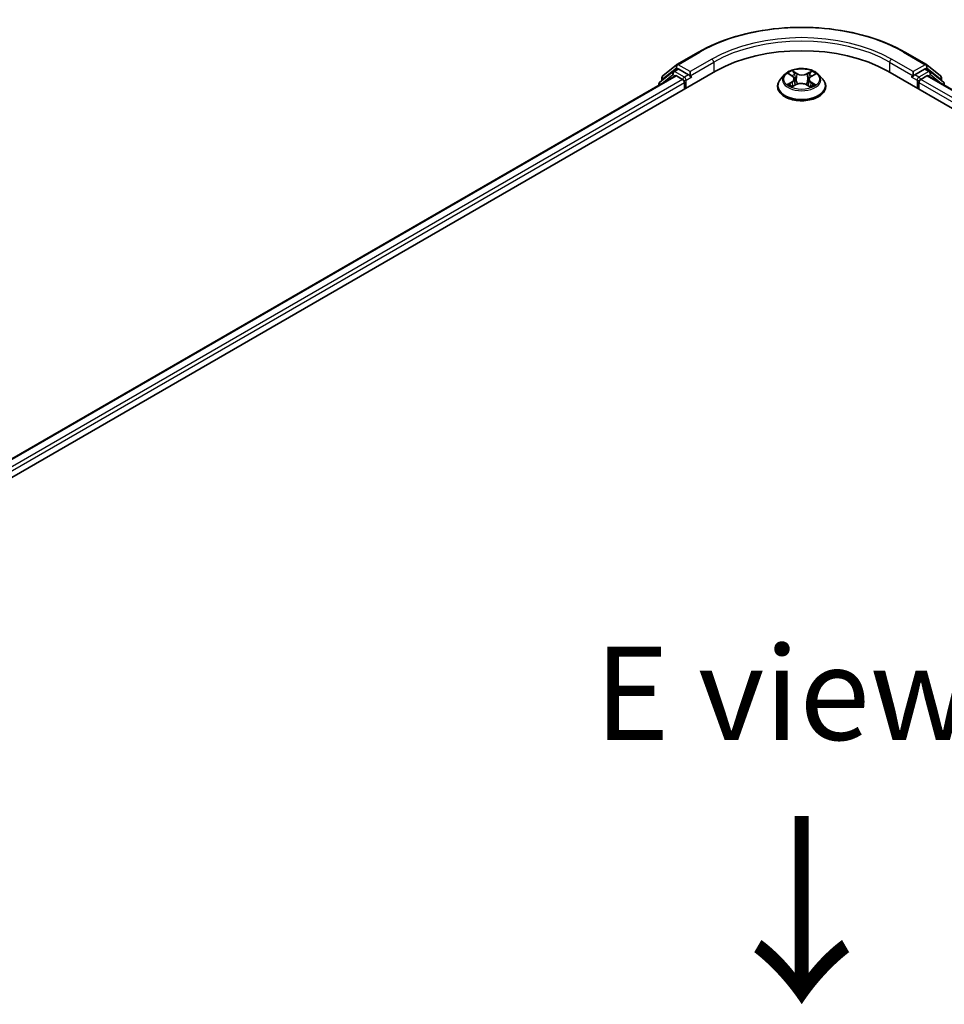
# Model space of a CAD drawing. Units: millimetres. Extents: x 7 to 6313, y 4 to 1550.
# Drawn here: x 32 to 44, y 120 to 133 of the extents above; entities that cross this region are included whole.
import ezdxf

# ---------------------------------------------------------------- set-up
doc = ezdxf.new("R2010")
doc.units = ezdxf.units.MM
doc.header["$LTSCALE"] = 0.5
for name, color, linetype, lineweight in [('Symbol (ISO)', 7, 'Continuous', 18), ('Visible (ISO)', 7, 'Continuous', 35), ('Visible Narrow (ISO)', 7, 'Continuous', 25)]:
    doc.layers.add(name, color=color, linetype=linetype, lineweight=lineweight)
doc.styles.add('Note Text (TK)', font='MS PGothic.ttf')

msp = doc.modelspace()

# ---------------------------------------------------------------- linework, layer by layer
at = {"layer": 'Visible (ISO)'}
for p, q in [((40.8315, 132.0917), (41.1222, 132.2596)), ((43.8833, 132.2596), (44.174, 132.0917)), ((40.6433, 131.9402), (40.8272, 132.0888)), ((44.1783, 132.0888), (44.3621, 131.9402)), ((20.9202, 120.2074), (41.3478, 132.0012)), ((21.1748, 120.6069), (40.8079, 131.942)), ((40.7801, 131.998), (40.604, 131.8557)), ((40.7844, 132.001), (40.8394, 132.0327)), ((40.8246, 131.9404), (40.9078, 131.8923)), ((40.9864, 131.9558), (40.856, 132.0311)), ((41.0099, 131.9422), (41.0099, 131.9967)), ((41.0158, 131.9276), (41.0168, 131.927)), ((42.2748, 131.9567), (42.2197, 131.8952)), ((42.3332, 131.9664), (42.3785, 131.9375)), ((42.6315, 131.9328), (42.6805, 131.9603)), ((42.7306, 131.9567), (42.7857, 131.8952)), ((43.6577, 132.0012), (64.0852, 120.2074)), ((43.9886, 131.927), (43.9896, 131.9276)), ((43.9955, 131.9967), (43.9955, 131.9422)), ((44.1494, 132.0311), (44.0191, 131.9558)), ((44.0976, 131.8923), (44.1809, 131.9404)), ((44.221, 132.001), (44.166, 132.0327)), ((44.1975, 131.942), (63.8306, 120.6069)), ((44.4014, 131.8557), (44.2253, 131.998)), ((40.5916, 131.8298), (40.5916, 131.8172)), ((40.6309, 131.8774), (40.6309, 131.9142)), ((40.9314, 131.8515), (40.9314, 131.7608)), ((42.1805, 131.7971), (42.1805, 131.8008)), ((42.3791, 131.7972), (42.43, 131.8238)), ((42.4054, 131.9), (42.4144, 131.8157)), ((42.5672, 131.8212), (42.6146, 131.793)), ((42.6, 131.8926), (42.5909, 131.8071)), ((42.8249, 131.7971), (42.8249, 131.8008)), ((44.0741, 131.7608), (44.0741, 131.8515)), ((44.3745, 131.9142), (44.3745, 131.8774))]:
    msp.add_line(p, q, dxfattribs=at)
for centre, start, end in [((40.8481, 132.0629), 120, 128.94828), ((44.1573, 132.0629), 51.05172, 60), ((40.6642, 131.9142), 128.94828, 180), ((40.801, 131.9721), 120, 128.94828), ((44.2044, 131.9721), 51.05172, 60), ((44.3412, 131.9142), 0, 51.05172), ((40.6249, 131.8298), 128.94828, 180), ((44.3805, 131.8298), 0, 51.05172)]:
    msp.add_arc(centre, 0.0333, start, end, dxfattribs=at)
for centre, major_axis, start_param, end_param in [((42.5027, 131.3344), (1.6333, 0), 0.7853982, 2.3561945), ((40.8246, 131.9132), (-0.0167, 0.0289), 5.4977871, 6.2831853), ((40.856, 132.0039), (-0.0167, 0.0289), 5.4977871, 6.2831853), ((41.0335, 131.9558), (-0.0167, -0.0289), 5.4977871, 7.0685835), ((43.9719, 131.9558), (0.0167, -0.0289), 5.4977871, 7.0685835), ((44.1494, 132.0039), (0.0167, 0.0289), 0, 0.7853982), ((44.1809, 131.9132), (0.0167, 0.0289), 0, 0.7853982), ((40.9078, 131.8651), (-0.0167, 0.0289), 3.9269908, 5.4977871), ((44.0976, 131.8651), (-0.0167, -0.0289), 3.9269908, 5.4977871)]:
    msp.add_ellipse(centre, major_axis=major_axis, ratio=0.5773503, start_param=start_param, end_param=end_param, dxfattribs=at)
for points, knots in [([(41.1222, 132.2596), (41.2676, 132.3435), (41.4354, 132.4139), (41.7998, 132.5211), (41.9964, 132.5579), (42.3995, 132.5948), (42.6059, 132.5948), (43.009, 132.5579), (43.2056, 132.5211), (43.57, 132.4139), (43.7378, 132.3435), (43.8833, 132.2596)], [3.1415927, 3.1415927, 3.1415927, 3.1415927, 3.4557519, 3.4557519, 3.7699112, 3.7699112, 4.0840704, 4.0840704, 4.3982297, 4.3982297, 4.712389, 4.712389, 4.712389, 4.712389]), ([(40.9864, 131.9558), (40.9893, 131.9541), (40.9925, 131.9516), (40.9985, 131.9455), (41.0014, 131.942), (41.0055, 131.9372), (41.007, 131.9354), (41.01, 131.9321), (41.0115, 131.9307), (41.0139, 131.9288), (41.0148, 131.9281), (41.0158, 131.9276)], [0.185147228, 0.185147228, 0.185147228, 0.185147228, 0.196528423, 0.196528423, 0.207909617, 0.207909617, 0.213859594, 0.213859594, 0.21980957, 0.21980957, 0.223874943, 0.223874943, 0.223874943, 0.223874943]), ([(42.7306, 131.9567), (42.7169, 131.9719), (42.6996, 131.9853), (42.6588, 132.0082), (42.635, 132.0177), (42.5839, 132.0315), (42.5566, 132.0358), (42.5014, 132.0392), (42.4734, 132.0382), (42.4192, 132.031), (42.3931, 132.0248), (42.345, 132.0074), (42.3231, 131.9963), (42.2934, 131.975), (42.2834, 131.9662), (42.2748, 131.9567)], [4.4370776, 4.4370776, 4.4370776, 4.4370776, 4.7580905, 4.7580905, 5.0925191, 5.0925191, 5.4255966, 5.4255966, 5.75691, 5.75691, 6.0886459, 6.0886459, 6.4226239, 6.4226239, 6.623537, 6.623537, 6.623537, 6.623537]), ([(42.4054, 131.9), (42.4051, 131.9029), (42.4044, 131.9058), (42.4025, 131.9114), (42.4012, 131.9141), (42.3981, 131.9193), (42.3962, 131.9219), (42.392, 131.9267), (42.3896, 131.9291), (42.3844, 131.9335), (42.3815, 131.9355), (42.3785, 131.9375)], [4.02141432, 4.02141432, 4.02141432, 4.02141432, 4.1561186, 4.1561186, 4.29082287, 4.29082287, 4.42552714, 4.42552714, 4.56023142, 4.56023142, 4.69493569, 4.69493569, 4.69493569, 4.69493569]), ([(42.6315, 131.9328), (42.6279, 131.9308), (42.6246, 131.9286), (42.6185, 131.924), (42.6157, 131.9216), (42.6107, 131.9164), (42.6086, 131.9137), (42.6049, 131.908), (42.6034, 131.905), (42.6011, 131.8989), (42.6004, 131.8958), (42.6, 131.8926)], [0.01745329, 0.01745329, 0.01745329, 0.01745329, 0.16516563, 0.16516563, 0.31287796, 0.31287796, 0.46059029, 0.46059029, 0.60830263, 0.60830263, 0.75601496, 0.75601496, 0.75601496, 0.75601496]), ([(43.9896, 131.9276), (43.9906, 131.9281), (43.9916, 131.9288), (43.9939, 131.9307), (43.9954, 131.9321), (43.9984, 131.9354), (44, 131.9372), (44.0041, 131.942), (44.0069, 131.9455), (44.0129, 131.9516), (44.0161, 131.9541), (44.0191, 131.9558)], [0.022988029, 0.022988029, 0.022988029, 0.022988029, 0.027053401, 0.027053401, 0.033003378, 0.033003378, 0.038953354, 0.038953354, 0.050334548, 0.050334548, 0.061715743, 0.061715743, 0.061715743, 0.061715743]), ([(42.2197, 131.8952), (42.2148, 131.8897), (42.2102, 131.8839), (42.202, 131.8721), (42.1983, 131.8661), (42.192, 131.8536), (42.1893, 131.8472), (42.1849, 131.8342), (42.1833, 131.8276), (42.181, 131.8142), (42.1805, 131.8075), (42.1805, 131.8008)], [0.3403517, 0.3403517, 0.3403517, 0.3403517, 0.43586503, 0.43586503, 0.53137835, 0.53137835, 0.62689167, 0.62689167, 0.72240499, 0.72240499, 0.81791831, 0.81791831, 0.81791831, 0.81791831]), ([(42.1805, 131.7971), (42.1805, 131.7772), (42.1857, 131.7574), (42.206, 131.7194), (42.2215, 131.7014), (42.2613, 131.6686), (42.2861, 131.654), (42.3421, 131.6302), (42.3733, 131.6211), (42.4391, 131.609), (42.4735, 131.606), (42.5422, 131.6067), (42.5764, 131.6103), (42.6414, 131.6235), (42.672, 131.6333), (42.7268, 131.6581), (42.7509, 131.6732), (42.7897, 131.7075), (42.8046, 131.7266), (42.8211, 131.7632), (42.8249, 131.7801), (42.8249, 131.7971)], [0.8179183, 0.8179183, 0.8179183, 0.8179183, 1.1176289, 1.1176289, 1.4300399, 1.4300399, 1.7545329, 1.7545329, 2.0802609, 2.0802609, 2.4050113, 2.4050113, 2.7293662, 2.7293662, 3.0542003, 3.0542003, 3.3799977, 3.3799977, 3.7039127, 3.7039127, 3.959511, 3.959511, 3.959511, 3.959511]), ([(42.3476, 131.8211), (42.3494, 131.8195), (42.3515, 131.8178), (42.3558, 131.8144), (42.3582, 131.8128), (42.3632, 131.8094), (42.3659, 131.8078), (42.3715, 131.8045), (42.3745, 131.8029), (42.3792, 131.8006), (42.3808, 131.7998), (42.3825, 131.799)], [1.39288729, 1.39288729, 1.39288729, 1.39288729, 1.46318673, 1.46318673, 1.53348616, 1.53348616, 1.6037856, 1.6037856, 1.67408503, 1.67408503, 1.71030455, 1.71030455, 1.71030455, 1.71030455]), ([(42.5672, 131.8212), (42.56, 131.8255), (42.5518, 131.8291), (42.5339, 131.8346), (42.5243, 131.8366), (42.5046, 131.8387), (42.4944, 131.8389), (42.4745, 131.8375), (42.4647, 131.8359), (42.4463, 131.8311), (42.4377, 131.8278), (42.43, 131.8238)], [4.7298423, 4.7298423, 4.7298423, 4.7298423, 5.0370202, 5.0370202, 5.3441982, 5.3441982, 5.6513761, 5.6513761, 5.9585541, 5.9585541, 6.265732, 6.265732, 6.265732, 6.265732]), ([(42.6123, 131.7944), (42.6145, 131.7953), (42.6167, 131.7962), (42.6222, 131.7986), (42.6255, 131.8002), (42.6316, 131.8033), (42.6345, 131.8049), (42.6401, 131.8081), (42.6427, 131.8098), (42.6477, 131.8131), (42.65, 131.8148), (42.6522, 131.8164)], [2.99350644, 2.99350644, 2.99350644, 2.99350644, 3.03864202, 3.03864202, 3.10864415, 3.10864415, 3.17864628, 3.17864628, 3.24864841, 3.24864841, 3.31865054, 3.31865054, 3.31865054, 3.31865054]), ([(42.8249, 131.8008), (42.8249, 131.8075), (42.8244, 131.8142), (42.8222, 131.8276), (42.8205, 131.8342), (42.8161, 131.8472), (42.8135, 131.8536), (42.8071, 131.8661), (42.8034, 131.8721), (42.7952, 131.8839), (42.7907, 131.8897), (42.7857, 131.8952)], [3.95951097, 3.95951097, 3.95951097, 3.95951097, 4.05502429, 4.05502429, 4.15053761, 4.15053761, 4.24605094, 4.24605094, 4.34156426, 4.34156426, 4.43707758, 4.43707758, 4.43707758, 4.43707758])]:
    msp.add_open_spline(points, degree=3, knots=knots, dxfattribs=at)
at = {"layer": 'Visible Narrow (ISO)'}
for p, q in [((40.8481, 132.0901), (41.1388, 132.2579)), ((43.8666, 132.2579), (44.1573, 132.0901)), ((41.0099, 131.9967), (40.8481, 132.0901)), ((41.3006, 132.1645), (41.0099, 131.9967)), ((41.0099, 131.9422), (41.3242, 132.1237)), ((41.3242, 132.1237), (41.3242, 131.9876)), ((43.6812, 132.1237), (43.9955, 131.9422)), ((43.6812, 132.1237), (43.6812, 131.9876)), ((43.9955, 131.9967), (43.7048, 132.1645)), ((44.1573, 132.0901), (43.9955, 131.9967)), ((21.1846, 120.6013), (40.8246, 131.9404)), ((40.6302, 131.8395), (40.7775, 131.9585)), ((40.6407, 131.9006), (40.8246, 132.0493)), ((40.7775, 131.9585), (40.8069, 131.9415)), ((40.801, 131.9993), (40.856, 132.0311)), ((40.9314, 131.9241), (40.801, 131.9993)), ((40.8246, 132.0493), (40.856, 132.0311)), ((40.9864, 131.9558), (40.9314, 131.9241)), ((40.9549, 131.8833), (41.0335, 131.9286)), ((42.3174, 131.9744), (42.3755, 131.9373)), ((42.441, 131.9728), (42.3807, 132.0087)), ((42.3991, 131.989), (42.4371, 131.9664)), ((42.4371, 131.9664), (42.4313, 131.8879)), ((42.6371, 132.0039), (42.5728, 131.9703)), ((42.5765, 131.9638), (42.6169, 131.9849)), ((42.5765, 131.9638), (42.5819, 131.885)), ((42.6342, 131.9325), (42.6964, 131.9673)), ((43.9719, 131.9286), (44.0505, 131.8833)), ((44.0741, 131.9241), (44.0191, 131.9558)), ((44.2044, 131.9993), (44.0741, 131.9241)), ((44.1494, 132.0311), (44.1809, 132.0493)), ((44.1494, 132.0311), (44.2044, 131.9993)), ((44.1809, 132.0493), (44.3648, 131.9006)), ((44.1809, 131.9404), (63.8208, 120.6013)), ((44.1985, 131.9415), (44.2279, 131.9585)), ((44.2279, 131.9585), (44.3752, 131.8395)), ((40.9078, 131.8923), (21.2665, 120.5524)), ((21.2895, 120.5113), (40.9314, 131.8515)), ((40.6407, 131.8853), (40.6407, 131.9006)), ((40.9549, 131.7744), (40.9549, 131.8833)), ((42.3712, 131.8613), (42.309, 131.8264)), ((42.336, 131.8329), (42.3751, 131.8548)), ((42.3684, 131.7899), (42.4326, 131.8234)), ((42.3751, 131.8548), (42.3789, 131.8007)), ((42.5644, 131.821), (42.6247, 131.7851)), ((42.6258, 131.8501), (42.6219, 131.7985)), ((42.6258, 131.8501), (42.6624, 131.8268)), ((42.688, 131.8193), (42.6299, 131.8564)), ((44.0505, 131.8833), (44.0505, 131.7744)), ((44.0741, 131.8515), (63.7159, 120.5113)), ((63.7389, 120.5524), (44.0976, 131.8923)), ((44.3648, 131.9006), (44.3648, 131.8853))]:
    msp.add_line(p, q, dxfattribs=at)
for centre, major_axis, ratio, start_param, end_param in [((42.5027, 131.4705), (1.9288, 0), 0.5773503, 0.7853982, 2.3561945), ((42.5027, 131.4705), (-1.7, 0), 0.5773503, 3.9269908, 5.4977871), ((42.5027, 131.4433), (1.6667, 0), 0.5773503, 0.7853982, 2.3561945), ((41.1388, 132.2307), (-0.0167, 0.0289), 0.5773503, 5.4977871, 6.2831853), ((43.8666, 132.2307), (0.0167, 0.0289), 0.5773503, 0, 0.7853982), ((40.8481, 132.0629), (-0.021, 0.0259), 0.8131434, 0, 1.4434523), ((40.8481, 132.0629), (-0.0167, -0.0289), 0.5773503, 3.9269908, 5.4977871), ((40.8481, 132.0629), (-0.0167, 0.0289), 0.5773503, 5.4977871, 6.2831853), ((41.3006, 132.1373), (-0.0167, 0.0289), 0.5773503, 3.9269908, 5.4977871), ((43.7048, 132.1373), (0.0167, 0.0289), 0.5773503, 0.7853982, 2.3561945), ((44.1573, 132.0629), (0.0167, 0.0289), 0.5773503, 0, 0.7853982), ((44.1573, 132.0629), (-0.0167, 0.0289), 0.5773503, 3.9269908, 5.4977871), ((44.1573, 132.0629), (0.021, 0.0259), 0.8131434, 4.839733, 6.2831853), ((40.6642, 131.9142), (-0.021, 0.0259), 0.8131434, 0, 1.4434523), ((40.801, 131.9721), (-0.021, 0.0259), 0.8131434, 0, 1.4434523), ((40.801, 131.9721), (-0.0167, -0.0289), 0.5773503, 3.9269908, 5.4977871), ((40.801, 131.9721), (-0.0167, 0.0289), 0.5773503, 5.4977871, 6.2831853), ((40.9314, 131.8969), (-0.0167, -0.0289), 0.5773503, 3.9269908, 5.204008), ((40.9314, 131.8969), (-0.0167, 0.0289), 0.5773503, 3.9269908, 5.4977871), ((42.5027, 131.8886), (-0.2566, 0), 0.5773503, 5.8056187, 9.9023446), ((42.5027, 131.8969), (-0.2289, 0), 0.5773503, 5.2745825, 5.6559515), ((42.3051, 131.9006), (0.0949, 0), 0.5773503, 5.4827203, 7.01861), ((42.5027, 131.8717), (0.1791, 0), 0.5773503, 2.1437742, 2.3935915), ((42.3755, 131.9328), (0.00299, 0.00468), 0.6054697, 0, 0.8116653), ((42.3952, 131.9872), (-0.00461, -0.0031), 0.199765, 1.0655925, 2.4607747), ((42.4083, 131.9582), (-0.00537, -0.00141), 0.2161615, 3.8253063, 5.1807294), ((42.441, 131.9683), (-0.00284, -0.00477), 0.5859833, 3.9346386, 5.4181685), ((42.5091, 132.0068), (0.1004, 0), 0.5773503, 3.911924, 5.4478137), ((42.5091, 132.0109), (-0.0949, 0), 0.5773503, 0.7703313, 2.306221), ((42.5728, 131.9658), (0.00257, -0.00492), 0.5477893, 0.8964333, 2.3799632), ((42.7003, 131.8932), (-0.0949, 0), 0.5773503, 5.4827203, 7.01861), ((42.6064, 131.9545), (-0.00533, 0.00155), 0.2299853, 4.1915514, 5.5469746), ((42.5027, 131.8717), (0.1791, 0), 0.5773503, 0.6937798, 0.9327782), ((42.6206, 131.9829), (-0.00446, 0.00331), 0.1696519, 0.724949, 2.1201312), ((42.6342, 131.9279), (-0.00272, 0.00485), 0.5685862, 5.5052079, 6.2831853), ((42.5027, 131.8969), (-0.2289, 0), 0.5773503, 3.7037861, 4.0851552), ((44.0741, 131.8969), (-0.0167, -0.0289), 0.5773503, 3.9269908, 5.4977871), ((44.0741, 131.8969), (-0.0167, 0.0289), 0.5773503, 4.22077, 5.4977871), ((44.2044, 131.9721), (0.0167, 0.0289), 0.5773503, 0, 0.7853982), ((44.2044, 131.9721), (-0.0167, 0.0289), 0.5773503, 3.9269908, 5.4977871), ((44.2044, 131.9721), (0.021, 0.0259), 0.8131434, 4.839733, 6.2831853), ((44.3412, 131.9142), (0.021, 0.0259), 0.8131434, 4.839733, 6.2831853), ((40.6249, 131.8298), (-0.0333, 0), 0.5773503, 0, 0.5382514), ((40.6249, 131.8298), (-0.021, 0.0259), 0.8131434, 0, 1.2688679), ((40.6642, 131.9142), (-0.0333, 0), 0.5773503, 0, 0.7853982), ((40.9314, 131.8969), (0.0333, 0), 0.5773503, 4.4332722, 5.4977871), ((42.5027, 131.8107), (-0.3186, 0), 0.5773503, 5.8056187, 9.9023446), ((42.5027, 131.8008), (-0.3222, 0), 0.5773503, 0, 3.1415927), ((42.5027, 131.7971), (0.3222, 0), 0.5773503, 3.1415927, 6.2831853), ((42.5027, 131.8969), (0.2289, 0), 0.5773503, 3.7037861, 4.0851552), ((42.3398, 131.831), (-0.00114, -0.00544), 0.7631978, 4.5186245, 5.9138067), ((42.3564, 131.8192), (-0.00471, -0.00295), 0.7200567, 5.1307373, 5.8236716), ((42.3712, 131.8567), (0.00272, -0.00485), 0.5685862, 0.8800854, 2.3636153), ((42.3051, 131.8964), (0.1004, 0), 0.5773503, 5.4827203, 6.3450887), ((42.4273, 131.886), (-0.00537, -0.00141), 0.2161274, 3.8253, 5.1763459), ((42.4326, 131.8189), (-0.00257, 0.00492), 0.5477893, 5.5215559, 6.2831853), ((42.4963, 131.7828), (0.0949, 0), 0.5773503, 0.7703313, 2.306221), ((42.5644, 131.8164), (0.00284, 0.00477), 0.5859833, 0, 0.793046), ((42.5857, 131.883), (-0.00533, 0.00155), 0.2299528, 4.1959358, 5.5469817), ((42.7003, 131.889), (-0.1004, 0), 0.5773503, 6.221282, 7.01861), ((42.5027, 131.8969), (0.2289, 0), 0.5773503, 5.2745825, 5.6559515), ((42.6299, 131.8519), (-0.00299, -0.00468), 0.6054697, 3.9532579, 5.4367878), ((42.6426, 131.8138), (-0.00474, 0.0029), 0.7391906, 3.6932072, 4.228023), ((42.6582, 131.825), (0.001, -0.00546), 0.7958198, 0.3530702, 1.7482524), ((44.0741, 131.8969), (0.0333, 0), 0.5773503, 3.9269908, 4.9915058), ((44.3412, 131.9142), (0.0333, 0), 0.5773503, 5.4977871, 6.2831853), ((44.3805, 131.8298), (0.021, 0.0259), 0.8131434, 5.0143174, 6.2831853), ((44.3805, 131.8298), (0.0333, 0), 0.5773503, 5.7449339, 6.2831853)]:
    msp.add_ellipse(centre, major_axis=major_axis, ratio=ratio, start_param=start_param, end_param=end_param, dxfattribs=at)
msp.add_ellipse((42.5027, 131.8969), major_axis=(-0.2379, 0), ratio=0.5773503, dxfattribs=at)
for points, knots in [([(42.3439, 131.9596), (42.3429, 131.9607), (42.3419, 131.9619), (42.3384, 131.965), (42.3358, 131.9669), (42.3306, 131.9698), (42.3281, 131.971), (42.3228, 131.973), (42.3201, 131.9738), (42.3174, 131.9744)], [0.001385484, 0.001385484, 0.001385484, 0.001385484, 0.005934038, 0.005934038, 0.0154285, 0.0154285, 0.023744988, 0.023744988, 0.032394303, 0.032394303, 0.032394303, 0.032394303]), ([(42.3174, 131.9744), (42.3198, 131.9734), (42.3223, 131.9723), (42.3271, 131.97), (42.3294, 131.9687), (42.3322, 131.9671), (42.3327, 131.9667), (42.3332, 131.9664)], [-0.032394303, -0.032394303, -0.032394303, -0.032394303, -0.023744988, -0.023744988, -0.0154285, -0.0154285, -0.013529696, -0.013529696, -0.013529696, -0.013529696]), ([(42.3991, 131.989), (42.3974, 131.9908), (42.3957, 131.9926), (42.3914, 131.9974), (42.3889, 132.0002), (42.3845, 132.0049), (42.3826, 132.0069), (42.3807, 132.0087)], [-0.032055974, -0.032055974, -0.032055974, -0.032055974, -0.02365019, -0.02365019, -0.010200936, -0.010200936, 0.000338329, 0.000338329, 0.000338329, 0.000338329]), ([(42.3807, 132.0087), (42.3818, 132.0067), (42.383, 132.0045), (42.3857, 131.9989), (42.3873, 131.9954), (42.3905, 131.9895), (42.3919, 131.9871), (42.3935, 131.9849)], [-0.000338329, -0.000338329, -0.000338329, -0.000338329, 0.010200936, 0.010200936, 0.02365019, 0.02365019, 0.032055974, 0.032055974, 0.032055974, 0.032055974]), ([(42.3935, 131.9849), (42.3962, 131.9809), (42.3986, 131.9767), (42.4027, 131.9678), (42.4044, 131.9632), (42.4056, 131.9586)], [-0.028982846, -0.028982846, -0.028982846, -0.028982846, -0.014585063, -0.014585063, 0, 0, 0, 0]), ([(42.4123, 131.96), (42.4109, 131.9651), (42.4091, 131.9702), (42.4047, 131.98), (42.402, 131.9847), (42.3991, 131.989)], [0, 0, 0, 0, 0.014585063, 0.014585063, 0.028982846, 0.028982846, 0.028982846, 0.028982846]), ([(42.4056, 131.9586), (42.4088, 131.9466), (42.4119, 131.9345), (42.4183, 131.9105), (42.4214, 131.8985), (42.4246, 131.8864)], [-0.068779854, -0.068779854, -0.068779854, -0.068779854, -0.034389927, -0.034389927, 0, 0, 0, 0]), ([(42.4313, 131.8879), (42.4281, 131.8999), (42.4249, 131.9119), (42.4186, 131.936), (42.4154, 131.948), (42.4123, 131.96)], [0, 0, 0, 0, 0.034389927, 0.034389927, 0.068779854, 0.068779854, 0.068779854, 0.068779854]), ([(42.6027, 131.9564), (42.5993, 131.9445), (42.5958, 131.9326), (42.5889, 131.9088), (42.5854, 131.8969), (42.5819, 131.885)], [0, 0, 0, 0, 0.034389927, 0.034389927, 0.068779854, 0.068779854, 0.068779854, 0.068779854]), ([(42.5886, 131.8833), (42.5921, 131.8952), (42.5955, 131.9071), (42.6025, 131.9309), (42.6059, 131.9428), (42.6094, 131.9547)], [-0.068779854, -0.068779854, -0.068779854, -0.068779854, -0.034389927, -0.034389927, 0, 0, 0, 0]), ([(42.6169, 131.9849), (42.6138, 131.9806), (42.6109, 131.976), (42.6061, 131.9664), (42.6042, 131.9614), (42.6027, 131.9564)], [0, 0, 0, 0, 0.014491423, 0.014491423, 0.028982846, 0.028982846, 0.028982846, 0.028982846]), ([(42.6094, 131.9547), (42.6107, 131.9593), (42.6125, 131.9638), (42.617, 131.9725), (42.6196, 131.9767), (42.6225, 131.9806)], [-0.028982846, -0.028982846, -0.028982846, -0.028982846, -0.014491423, -0.014491423, 0, 0, 0, 0]), ([(42.6371, 132.0039), (42.6353, 132.0025), (42.6336, 132.0009), (42.6302, 131.9978), (42.6285, 131.9962), (42.6248, 131.9926), (42.6229, 131.9906), (42.6195, 131.9874), (42.6182, 131.9861), (42.6169, 131.9849)], [-0.032394303, -0.032394303, -0.032394303, -0.032394303, -0.023744988, -0.023744988, -0.0154285, -0.0154285, -0.005934038, -0.005934038, 0, 0, 0, 0]), ([(42.6225, 131.9806), (42.6237, 131.9821), (42.6248, 131.9837), (42.6274, 131.9879), (42.6289, 131.9904), (42.6315, 131.9948), (42.6326, 131.9968), (42.6348, 132.0005), (42.636, 132.0023), (42.6371, 132.0039)], [0, 0, 0, 0, 0.005934038, 0.005934038, 0.0154285, 0.0154285, 0.023744988, 0.023744988, 0.032394303, 0.032394303, 0.032394303, 0.032394303]), ([(42.6964, 131.9673), (42.693, 131.9667), (42.6896, 131.9657), (42.682, 131.9629), (42.6779, 131.9609), (42.6727, 131.957), (42.6711, 131.9557), (42.6697, 131.9542)], [-0.000338329, -0.000338329, -0.000338329, -0.000338329, 0.010200936, 0.010200936, 0.02365019, 0.02365019, 0.02965122, 0.02965122, 0.02965122, 0.02965122]), ([(42.6805, 131.9603), (42.6826, 131.9614), (42.6848, 131.9625), (42.6901, 131.965), (42.6933, 131.9662), (42.6964, 131.9673)], [-0.017781909, -0.017781909, -0.017781909, -0.017781909, -0.010200936, -0.010200936, 0.000338329, 0.000338329, 0.000338329, 0.000338329]), ([(42.336, 131.8329), (42.3341, 131.8326), (42.3319, 131.8323), (42.3261, 131.8312), (42.3223, 131.8303), (42.3153, 131.8285), (42.3122, 131.8275), (42.309, 131.8264)], [-0.032055974, -0.032055974, -0.032055974, -0.032055974, -0.02365019, -0.02365019, -0.010200936, -0.010200936, 0.000338329, 0.000338329, 0.000338329, 0.000338329]), ([(42.309, 131.8264), (42.3124, 131.8271), (42.3159, 131.8275), (42.3234, 131.8278), (42.3275, 131.8276), (42.3334, 131.827), (42.3355, 131.8266), (42.3373, 131.8263)], [-0.000338329, -0.000338329, -0.000338329, -0.000338329, 0.010200936, 0.010200936, 0.02365019, 0.02365019, 0.032055974, 0.032055974, 0.032055974, 0.032055974]), ([(42.3525, 131.8211), (42.3505, 131.8243), (42.3481, 131.8269), (42.3425, 131.8309), (42.3394, 131.8322), (42.336, 131.8329)], [0, 0, 0, 0, 0.014585063, 0.014585063, 0.028982846, 0.028982846, 0.028982846, 0.028982846]), ([(42.3373, 131.8263), (42.3403, 131.8257), (42.3431, 131.8244), (42.3463, 131.8222), (42.347, 131.8217), (42.3476, 131.8211)], [-0.028982846, -0.028982846, -0.028982846, -0.028982846, -0.014585063, -0.014585063, -0.010728527, -0.010728527, -0.010728527, -0.010728527]), ([(42.3813, 131.7983), (42.3807, 131.7984), (42.3802, 131.7984), (42.378, 131.7982), (42.3765, 131.7977), (42.374, 131.7961), (42.3728, 131.7952), (42.3706, 131.7928), (42.3695, 131.7914), (42.3684, 131.7899)], [0.002908892, 0.002908892, 0.002908892, 0.002908892, 0.005934038, 0.005934038, 0.0154285, 0.0154285, 0.023744988, 0.023744988, 0.032394303, 0.032394303, 0.032394303, 0.032394303]), ([(42.3684, 131.7899), (42.3701, 131.7913), (42.3718, 131.7926), (42.3752, 131.795), (42.3769, 131.796), (42.3788, 131.797), (42.379, 131.7971), (42.3791, 131.7972)], [-0.032394303, -0.032394303, -0.032394303, -0.032394303, -0.023744988, -0.023744988, -0.0154285, -0.0154285, -0.014636923, -0.014636923, -0.014636923, -0.014636923]), ([(42.4246, 131.8864), (42.4291, 131.8693), (42.4344, 131.8524), (42.4413, 131.8337), (42.4421, 131.8316), (42.4429, 131.8295)], [-0.098241255, -0.098241255, -0.098241255, -0.098241255, -0.049120627, -0.049120627, -0.042788618, -0.042788618, -0.042788618, -0.042788618]), ([(42.4483, 131.8314), (42.4476, 131.8335), (42.4469, 131.8356), (42.4404, 131.8541), (42.4355, 131.8708), (42.4313, 131.8879)], [0.042845105, 0.042845105, 0.042845105, 0.042845105, 0.049120627, 0.049120627, 0.098241255, 0.098241255, 0.098241255, 0.098241255]), ([(42.5819, 131.885), (42.5773, 131.8682), (42.572, 131.8516), (42.5645, 131.8317), (42.5631, 131.828), (42.5616, 131.8243)], [0, 0, 0, 0, 0.049120627, 0.049120627, 0.060458125, 0.060458125, 0.060458125, 0.060458125]), ([(42.5667, 131.8215), (42.5684, 131.8255), (42.57, 131.8294), (42.578, 131.8497), (42.5836, 131.8663), (42.5886, 131.8833)], [-0.061153351, -0.061153351, -0.061153351, -0.061153351, -0.049120627, -0.049120627, 0, 0, 0, 0]), ([(42.6247, 131.7851), (42.6236, 131.787), (42.6225, 131.7887), (42.6197, 131.7919), (42.6181, 131.7931), (42.6152, 131.7939), (42.6142, 131.794), (42.613, 131.794)], [-0.000338329, -0.000338329, -0.000338329, -0.000338329, 0.010200936, 0.010200936, 0.02365019, 0.02365019, 0.030110392, 0.030110392, 0.030110392, 0.030110392]), ([(42.6146, 131.793), (42.6161, 131.7921), (42.6175, 131.7911), (42.6209, 131.7885), (42.6228, 131.7869), (42.6247, 131.7851)], [-0.018115432, -0.018115432, -0.018115432, -0.018115432, -0.010200936, -0.010200936, 0.000338329, 0.000338329, 0.000338329, 0.000338329]), ([(42.6624, 131.8268), (42.6592, 131.8262), (42.6562, 131.825), (42.6509, 131.8212), (42.6486, 131.8186), (42.6467, 131.8156)], [0, 0, 0, 0, 0.014491423, 0.014491423, 0.028982846, 0.028982846, 0.028982846, 0.028982846]), ([(42.6522, 131.8164), (42.6524, 131.8166), (42.6526, 131.8167), (42.6552, 131.8186), (42.6578, 131.8197), (42.6607, 131.8202)], [-0.015703585, -0.015703585, -0.015703585, -0.015703585, -0.014491423, -0.014491423, 0, 0, 0, 0]), ([(42.6607, 131.8202), (42.6619, 131.8204), (42.6632, 131.8206), (42.667, 131.821), (42.6696, 131.8212), (42.6748, 131.8211), (42.6773, 131.821), (42.6826, 131.8204), (42.6853, 131.8199), (42.688, 131.8193)], [0, 0, 0, 0, 0.005934038, 0.005934038, 0.0154285, 0.0154285, 0.023744988, 0.023744988, 0.032394303, 0.032394303, 0.032394303, 0.032394303]), ([(42.688, 131.8193), (42.6856, 131.8203), (42.6831, 131.8212), (42.6783, 131.8228), (42.676, 131.8235), (42.6712, 131.8248), (42.6688, 131.8254), (42.665, 131.8262), (42.6636, 131.8265), (42.6624, 131.8268)], [-0.032394303, -0.032394303, -0.032394303, -0.032394303, -0.023744988, -0.023744988, -0.0154285, -0.0154285, -0.005934038, -0.005934038, 0, 0, 0, 0])]:
    msp.add_open_spline(points, degree=3, knots=knots, dxfattribs=at)
for points in [[(42.3573, 131.8134), (42.3557, 131.816), (42.3541, 131.8185), (42.3525, 131.8211)], [(42.6467, 131.8156), (42.6456, 131.8138), (42.6446, 131.812), (42.6435, 131.8103)]]:
    msp.add_open_spline(points, degree=3, dxfattribs=at)

# ---------------------------------------------------------------- texts
at = {"layer": 'Symbol (ISO)', "color": 7, "insert": (42.2562, 123.6682), "char_height": 1.25, "attachment_point": 5, "line_spacing_factor": 1.5, "style": 'Note Text (TK)'}
msp.add_mtext('\\fＭＳ Ｐゴシック|b0|i0;E view', dxfattribs=at)
at = {"layer": 'Symbol (ISO)', "color": 7, "insert": (42.4668, 122.1335), "char_height": 2, "attachment_point": 4, "rotation": 270, "line_spacing_factor": 1.5, "style": 'Note Text (TK)'}
msp.add_mtext('\\fMS PGothic|b0|i0;{\\H2.0000;→}', dxfattribs=at)

doc.saveas('drawing.dxf')
